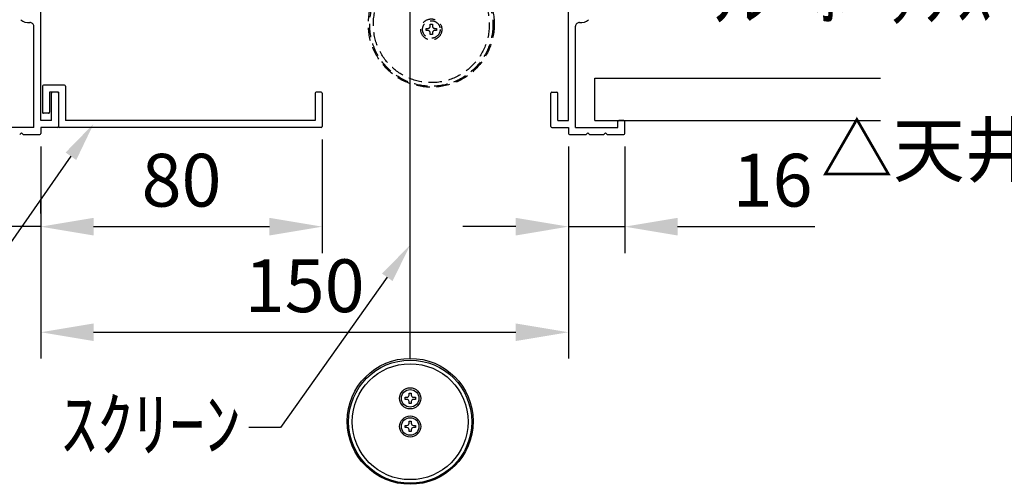
# Model space of a CAD drawing. Units: millimetres. Extents: x 3 to 6303, y 2 to 8912.
# Drawn here: x 3547 to 4947, y 2036 to 2696 of the extents above; entities that cross this region are included whole.
import ezdxf
from ezdxf import colors
from ezdxf.entities.mleader import LeaderData, LeaderLine
from ezdxf.math import Vec2, Vec3

# ---------------------------------------------------------------- set-up
doc = ezdxf.new("R2010")
doc.units = ezdxf.units.MM
doc.linetypes.add('HIDDEN', pattern=[9.525, 6.35, -3.175])
doc.layers.get('Defpoints').update_dxf_attribs({"color": 4})
for name, color, linetype in [('box', 5, 'Continuous'), ('etc', 150, 'Continuous'), ('kiji', 254, 'Continuous'), ('sita-cover', 30, 'Continuous'), ('sita-pipe', 253, 'Continuous')]:
    doc.layers.add(name, color=color, linetype=linetype)
doc.layers.add('寸法', color=6, linetype='Continuous', lineweight=0)
doc.dimstyles.new('拡大図', dxfattribs={"dimscale": 30, "dimtxt": 2.5, "dimasz": 2.5, "dimexe": 1.25, "dimexo": 0.625, "dimtad": 1, "dimlfac": 0.2, "dimtxsty": 'Standard', "dimcen": 2.5, "dimclrd": 6, "dimclre": 6, "dimclrt": 4, "dimadec": 0, "dimazin": 0, "dimtfac": 1, "dimtmove": 0, "dimatfit": 3, "dimldrblk": 'NONE', "dimfxl": 1, "dimarcsym": 0})

# ---------------------------------------------------------------- blocks, each defined once
blk = doc.blocks.new('*D31')
at = {"layer": 'Defpoints', "color": 0}
for p in [(3577.2, 3283.1), (3162.1, 2533.1), (3498.7, 2533.1)]:
    blk.add_point(p, dxfattribs=at)
at = {"layer": '寸法', "color": 6, "lineweight": -2}
for p, q in [((3558.4, 3283.1), (3124.6, 3283.1)), ((3162.1, 3208.1), (3162.1, 2608.1)), ((3479.9, 2533.1), (3124.6, 2533.1))]:
    blk.add_line(p, q, dxfattribs=at)
at = {"layer": '寸法', "color": 6}
for points in [[(3149.6, 3208.1), (3174.6, 3208.1), (3162.1, 3283.1)], [(3149.6, 2608.1), (3174.6, 2608.1), (3162.1, 2533.1)]]:
    blk.add_solid(points, dxfattribs=at)
at = {"layer": '寸法', "color": 4, "insert": (3105.9, 2908.1), "char_height": 75, "attachment_point": 5, "rotation": 90}
blk.add_mtext('150', dxfattribs=at)
blk = doc.blocks.new('_None')
blk = doc.blocks.new('*D32')
at = {"layer": 'Defpoints', "color": 0}
for p in [(3977.2, 2544.6), (3577.2, 2402.1), (3977.2, 2402.1)]:
    blk.add_point(p, dxfattribs=at)
at = {"layer": '寸法', "color": 6, "lineweight": -2}
for p, q in [((3977.2, 2525.9), (3977.2, 2364.6)), ((3577.2, 2420.9), (3577.2, 2439.6)), ((3652.2, 2402.1), (3902.2, 2402.1))]:
    blk.add_line(p, q, dxfattribs=at)
at = {"layer": '寸法', "color": 6}
for points in [[(3652.2, 2414.6), (3652.2, 2389.6), (3577.2, 2402.1)], [(3902.2, 2414.6), (3902.2, 2389.6), (3977.2, 2402.1)]]:
    blk.add_solid(points, dxfattribs=at)
at = {"layer": '寸法', "color": 4, "insert": (3777.2, 2458.4), "char_height": 75, "attachment_point": 5}
blk.add_mtext('80', dxfattribs=at)
blk = doc.blocks.new('*D11')
at = {"layer": 'Defpoints', "color": 0}
for p in [(3577.2, 2534.6), (4327.2, 2534.6), (4327.2, 2252.1)]:
    blk.add_point(p, dxfattribs=at)
at = {"layer": '寸法', "color": 6, "lineweight": -2}
for p, q in [((3577.2, 2515.9), (3577.2, 2214.6)), ((4327.2, 2515.9), (4327.2, 2214.6)), ((3652.2, 2252.1), (4252.2, 2252.1))]:
    blk.add_line(p, q, dxfattribs=at)
at = {"layer": '寸法', "color": 6}
for points in [[(3652.2, 2264.6), (3652.2, 2239.6), (3577.2, 2252.1)], [(4252.2, 2264.6), (4252.2, 2239.6), (4327.2, 2252.1)]]:
    blk.add_solid(points, dxfattribs=at)
at = {"layer": '寸法', "color": 4, "insert": (3952.2, 2308.4), "char_height": 75, "attachment_point": 5}
blk.add_mtext('150', dxfattribs=at)
blk = doc.blocks.new('*D38')
at = {"layer": 'Defpoints', "color": 0}
for p in [(3497.2, 2534.6), (3577.2, 2534.6), (3497.2, 2402.1)]:
    blk.add_point(p, dxfattribs=at)
at = {"layer": '寸法', "color": 6, "lineweight": -2}
for p, q in [((3497.2, 2515.9), (3497.2, 2364.6)), ((3577.2, 2515.9), (3577.2, 2364.6)), ((3422.2, 2402.1), (3227.1, 2402.1)), ((3577.2, 2402.1), (3497.2, 2402.1)), ((3652.2, 2402.1), (3727.2, 2402.1))]:
    blk.add_line(p, q, dxfattribs=at)
at = {"layer": '寸法', "color": 6}
for points in [[(3422.2, 2414.6), (3422.2, 2389.6), (3497.2, 2402.1)], [(3652.2, 2414.6), (3652.2, 2389.6), (3577.2, 2402.1)]]:
    blk.add_solid(points, dxfattribs=at)
at = {"layer": '寸法', "color": 4, "insert": (3287.1, 2458.4), "char_height": 75, "attachment_point": 5}
blk.add_mtext('16', dxfattribs=at)
blk = doc.blocks.new('*D39')
at = {"layer": 'Defpoints', "color": 0}
for p in [(4327.2, 2534.6), (4407.2, 2534.6), (4407.2, 2402.1)]:
    blk.add_point(p, dxfattribs=at)
at = {"layer": '寸法', "color": 6, "lineweight": -2}
for p, q in [((4327.2, 2515.9), (4327.2, 2364.6)), ((4407.2, 2515.9), (4407.2, 2364.6)), ((4252.2, 2402.1), (4177.2, 2402.1)), ((4327.2, 2402.1), (4407.2, 2402.1)), ((4482.2, 2402.1), (4677.3, 2402.1))]:
    blk.add_line(p, q, dxfattribs=at)
at = {"layer": '寸法', "color": 6}
for points in [[(4252.2, 2414.6), (4252.2, 2389.6), (4327.2, 2402.1)], [(4482.2, 2414.6), (4482.2, 2389.6), (4407.2, 2402.1)]]:
    blk.add_solid(points, dxfattribs=at)
at = {"layer": '寸法', "color": 4, "insert": (4617.2, 2458.4), "char_height": 75, "attachment_point": 5}
blk.add_mtext('16', dxfattribs=at)

msp = doc.modelspace()

# ---------------------------------------------------------------- linework, layer by layer
at = {"layer": 'box'}
for p, q in [((3577.192, 2553.125), (3577.192, 3283.125)), ((4327.192, 2553.125), (4327.192, 3283.125)), ((3567.192, 2543.125), (3567.192, 2687.023)), ((4337.192, 2543.125), (4337.192, 2687.023)), ((3592.192, 2553.125), (3592.192, 2591.625)), ((3600.692, 2593.125), (3593.692, 2593.125)), ((4302.192, 2544.625), (4302.192, 2591.625)), ((4303.692, 2593.125), (4310.692, 2593.125)), ((4312.192, 2553.125), (4312.192, 2591.625)), ((3592.192, 2553.125), (3577.192, 2553.125)), ((4312.192, 2553.125), (4327.192, 2553.125)), ((4397.192, 2543.125), (4397.192, 2551.625)), ((4405.692, 2553.125), (4398.692, 2553.125)), ((4407.192, 2534.625), (4407.192, 2551.625)), ((3567.192, 2543.125), (3507.192, 2543.125)), ((3549.692, 2535.625), (3547.192, 2533.125)), ((3552.192, 2533.125), (3549.692, 2535.625)), ((3552.192, 2533.125), (3575.692, 2533.125)), ((3554.692, 2533.125), (3575.692, 2533.125)), ((3600.692, 2543.125), (3577.192, 2543.125)), ((3577.192, 2543.125), (3577.192, 2534.625)), ((4303.692, 2543.125), (4327.192, 2543.125)), ((4327.192, 2543.125), (4327.192, 2534.625)), ((4328.692, 2533.125), (4352.192, 2533.125)), ((4337.192, 2543.125), (4397.192, 2543.125)), ((4352.192, 2533.125), (4354.692, 2535.625)), ((4354.692, 2535.625), (4357.192, 2533.125)), ((4357.192, 2533.125), (4377.192, 2533.125)), ((4377.192, 2533.125), (4379.692, 2535.625)), ((4379.692, 2535.625), (4382.192, 2533.125)), ((4382.192, 2533.125), (4405.692, 2533.125))]:
    msp.add_line(p, q, dxfattribs=at)
for centre, radius, start, end in [((3559.692, 2708.125), 16.25, 227.457603, 276.756327), ((3562.192, 2687.023), 5, 360, 96.756327), ((4342.192, 2687.023), 5, 83.243673, 180), ((4344.692, 2708.125), 16.25, 263.243673, 312.542397), ((3593.692, 2591.625), 1.5, 90, 180), ((3600.692, 2591.625), 1.5, 0, 90), ((4303.692, 2591.625), 1.5, 90, 180), ((4310.692, 2591.625), 1.5, 0, 90), ((4398.692, 2551.625), 1.5, 90, 180), ((4405.692, 2551.625), 1.5, 360, 90), ((3575.692, 2534.625), 1.5, 270, 0), ((3600.692, 2544.625), 1.5, 270, 0), ((4303.692, 2544.625), 1.5, 180, 270), ((4328.692, 2534.625), 1.5, 180, 270), ((4405.692, 2534.625), 1.5, 270, 0)]:
    msp.add_arc(centre, radius, start, end, dxfattribs=at)
at = {"layer": 'etc'}
for p, q in [((4364.692, 2553.125), (4364.692, 2613.125)), ((4364.692, 2613.125), (4770.421, 2613.125)), ((4364.692, 2553.125), (4770.421, 2553.125))]:
    msp.add_line(p, q, dxfattribs=at)
at = {"layer": 'kiji'}
msp.add_line((4102.192, 2215.001), (4102.192, 2933.121), dxfattribs=at)
at = {"layer": 'sita-cover'}
for p, q in [((3610.692, 2603.125), (3581.192, 2603.125)), ((3579.692, 2601.625), (3579.692, 2564.625)), ((3602.192, 2593.125), (3589.692, 2593.125)), ((3589.692, 2593.125), (3589.692, 2564.625)), ((3602.192, 2593.125), (3602.192, 2544.625)), ((3612.192, 2601.625), (3612.192, 2553.125)), ((3967.192, 2591.625), (3967.192, 2553.125)), ((3975.692, 2593.125), (3968.692, 2593.125)), ((3977.192, 2591.625), (3977.192, 2544.625)), ((3588.192, 2563.125), (3581.192, 2563.125)), ((3967.192, 2553.125), (3612.192, 2553.125)), ((3975.692, 2543.125), (3603.692, 2543.125))]:
    msp.add_line(p, q, dxfattribs=at)
for centre, start, end in [((3581.192, 2601.625), 90, 180), ((3610.692, 2601.625), 0, 90), ((3968.692, 2591.625), 90, 180), ((3975.692, 2591.625), 0, 90), ((3581.192, 2564.625), 180, 270), ((3588.192, 2564.625), 270, 0), ((3603.692, 2544.625), 180, 270), ((3975.692, 2544.625), 270, 0)]:
    msp.add_arc(centre, 1.5, start, end, dxfattribs=at)
at = {"layer": 'sita-pipe', "linetype": 'HIDDEN', "ltscale": 3}
for p, q in [((4130.629, 2689.617), (4133.754, 2689.617)), ((4130.629, 2686.96), (4130.629, 2689.617)), ((4133.754, 2689.617), (4133.754, 2686.96)), ((4124.848, 2680.71), (4124.848, 2683.835)), ((4124.848, 2683.835), (4127.504, 2683.835)), ((4127.504, 2680.71), (4124.848, 2680.71)), ((4130.629, 2674.929), (4130.629, 2677.585)), ((4133.754, 2674.929), (4130.629, 2674.929)), ((4133.754, 2677.585), (4133.754, 2674.929)), ((4136.879, 2683.835), (4139.535, 2683.835)), ((4139.535, 2680.71), (4136.879, 2680.71)), ((4139.535, 2683.835), (4139.535, 2680.71))]:
    msp.add_line(p, q, dxfattribs=at)
at = {"layer": 'sita-pipe'}
for p, q in [((4094.848, 2156.619), (4094.848, 2159.744)), ((4094.848, 2159.744), (4097.505, 2159.744)), ((4097.505, 2156.619), (4094.848, 2156.619)), ((4100.63, 2165.525), (4103.755, 2165.525)), ((4100.63, 2162.869), (4100.63, 2165.525)), ((4103.755, 2165.525), (4103.755, 2162.869)), ((4106.88, 2159.744), (4109.536, 2159.744)), ((4109.536, 2156.619), (4106.88, 2156.619)), ((4109.536, 2159.744), (4109.536, 2156.619)), ((4100.63, 2150.838), (4100.63, 2153.494)), ((4103.755, 2150.838), (4100.63, 2150.838)), ((4103.755, 2153.494), (4103.755, 2150.838)), ((4094.848, 2116.619), (4094.848, 2119.744)), ((4094.848, 2119.744), (4097.505, 2119.744)), ((4097.505, 2116.619), (4094.848, 2116.619)), ((4100.63, 2125.525), (4103.755, 2125.525)), ((4100.63, 2122.869), (4100.63, 2125.525)), ((4100.63, 2110.838), (4100.63, 2113.494)), ((4103.755, 2125.525), (4103.755, 2122.869)), ((4103.755, 2113.494), (4103.755, 2110.838)), ((4106.88, 2119.744), (4109.536, 2119.744)), ((4109.536, 2116.619), (4106.88, 2116.619)), ((4109.536, 2119.744), (4109.536, 2116.619)), ((4103.755, 2110.838), (4100.63, 2110.838))]:
    msp.add_line(p, q, dxfattribs=at)
at = {"layer": 'sita-pipe', "linetype": 'HIDDEN', "ltscale": 3}
for centre, radius in [((4132.191, 2689.617), 89.476), ((4132.191, 2689.093), 87.5), ((4132.191, 2689.093), 82.359), ((4132.191, 2682.273), 15), ((4132.191, 2682.273), 12.5)]:
    msp.add_circle(centre, radius, dxfattribs=at)
at = {"layer": 'sita-pipe'}
for centre, radius in [((4102.192, 2125.525), 89.476), ((4102.192, 2125.001), 87.5), ((4102.192, 2125.001), 82.359), ((4102.192, 2158.181), 15), ((4102.192, 2158.181), 12.5), ((4102.192, 2118.181), 15), ((4102.192, 2118.181), 12.5)]:
    msp.add_circle(centre, radius, dxfattribs=at)
at = {"layer": 'sita-pipe', "linetype": 'HIDDEN', "ltscale": 3}
for centre, start, end in [((4127.504, 2686.96), 270, 0), ((4136.879, 2686.96), 180, 270), ((4127.504, 2677.585), 0, 90), ((4136.879, 2677.585), 90, 180)]:
    msp.add_arc(centre, 3.125, start, end, dxfattribs=at)
at = {"layer": 'sita-pipe'}
for centre, start, end in [((4097.505, 2162.869), 270, 0), ((4097.505, 2153.494), 0, 90), ((4106.88, 2162.869), 180, 270), ((4106.88, 2153.494), 90, 180), ((4097.505, 2122.869), 270, 0), ((4097.505, 2113.494), 0, 90), ((4106.88, 2122.869), 180, 270), ((4106.88, 2113.494), 90, 180)]:
    msp.add_arc(centre, 3.125, start, end, dxfattribs=at)

# ---------------------------------------------------------------- texts
at = {"layer": 'etc'}
msp.add_text('△天井仕上', height=75, dxfattribs=at).set_placement((4685.849, 2473.74))

# ---------------------------------------------------------------- dimensions: what is measured, and where the dimension line sits
at = {"layer": '寸法'}
dim = msp.add_linear_dim(base=(3162.101, 2533.125), p1=(3577.192, 3283.125), p2=(3498.692, 2533.125), angle=90, dimstyle='拡大図', dxfattribs=at)
dim.commit()
dim.dimension.update_dxf_attribs({"geometry": '*D31', "text_midpoint": (3105.851, 2908.125)})
for base, p1, p2, picture, middle in [((3497.192, 2402.144), (3577.192, 2534.625), (3497.192, 2534.625), '*D38', (3287.135, 2458.394)), ((4407.192, 2402.144), (4327.192, 2534.625), (4407.192, 2534.625), '*D39', (4617.249, 2458.394))]:
    dim = msp.add_linear_dim(base=base, p1=p1, p2=p2, dimstyle='拡大図', dxfattribs=at)
    dim.commit()
    dim.dimension.update_dxf_attribs({"geometry": picture, "text_midpoint": middle})
dim = msp.add_linear_dim(base=(3977.192, 2402.144), p1=(3577.192, 2402.144), p2=(3977.192, 2544.625), dimstyle='拡大図', override={"dimtmove": 0}, dxfattribs=at)
dim.commit()
dim.dimension.update_dxf_attribs({"geometry": '*D32', "text_midpoint": (3777.192, 2458.394)})
dim = msp.add_linear_dim(base=(4327.192, 2252.144), p1=(3577.192, 2534.625), p2=(4327.192, 2534.625), dimstyle='拡大図', override={"dimtmove": 0}, dxfattribs=at)
dim.commit()
dim.dimension.update_dxf_attribs({"geometry": '*D11', "text_midpoint": (3952.192, 2252.144), "dimtype": 160})

# ---------------------------------------------------------------- leaders
ml = msp.add_multileader_mtext('Standard', dxfattribs=at)
ml.set_content('ﾘﾚｰﾎﾞｯｸｽ', color=256)
ml.set_leader_properties()
ml.build(insert=Vec2(0, 0))
ml.multileader.update_dxf_attribs({"dogleg_length": 2, "arrow_head_size": 56.25, "scale": 30})
ctx = ml.context
ctx.base_point, ctx.scale, ctx.char_height, ctx.arrow_head_size, ctx.landing_gap_size, ctx.plane_origin = Vec3(4508.8, 2729.402), 30, 75, 56.25, 11.25, Vec3(4183.517, 5829.448)
notes = []
notes.append((ctx, [(0, (1, 1, 0), (4463.8, 2729.402), (1, 0), 45, [(0, [(4217.744, 2857.196)], 0, [])])]))
ctx.mtext.insert, ctx.mtext.flow_direction = Vec3(4520.05, 2771.281), 5
ml = msp.add_multileader_mtext('Standard', dxfattribs=at)
ml.set_content('目隠しｶﾊﾞｰ', color=256)
ml.set_leader_properties()
ml.build(insert=Vec2(0, 0))
ml.multileader.update_dxf_attribs({"dogleg_length": 2, "arrow_head_size": 56.25, "scale": 30})
ctx = ml.context
ctx.base_point, ctx.scale, ctx.char_height, ctx.arrow_head_size, ctx.landing_gap_size, ctx.plane_origin = Vec3(2940.395, 2290.721), 30, 75, 56.25, 11.25, Vec3(3728.726, 2698.483)
ctx.text_align_type = 2
notes.append((ctx, [(1, (1, 1, 0), (3471.982, 2290.721), (-1, 0), 45, [(0, [(3652.239, 2548.244)], 0, [])])]))
ctx.mtext.insert, ctx.mtext.alignment, ctx.mtext.flow_direction = Vec3(3415.732, 2332.218), 3, 5
ml = msp.add_multileader_mtext('Standard', dxfattribs=at)
ml.set_content('ｽｸﾘｰﾝ', color=256)
ml.set_leader_properties()
ml.build(insert=Vec2(0, 0))
ml.multileader.update_dxf_attribs({"dogleg_length": 2, "arrow_head_size": 56.25, "scale": 30})
ctx = ml.context
ctx.base_point, ctx.scale, ctx.char_height, ctx.arrow_head_size, ctx.landing_gap_size, ctx.plane_origin = Vec3(3612.923, 2116.988), 30, 75, 56.25, 11.25, Vec3(4102.192, 2556.247)
ctx.text_align_type = 2
notes.append((ctx, [(1, (1, 1, 0), (3917.987, 2116.988), (-1, 0), 45, [(0, [(4102.192, 2376.008)], 0, [])])]))
ctx.mtext.insert, ctx.mtext.alignment, ctx.mtext.flow_direction = Vec3(3861.737, 2158.866), 3, 5
for ctx, leaders in notes:
    for number, flags, end, landing, length, lines in leaders:
        leader = LeaderData()
        leader.index, (leader.has_last_leader_line, leader.has_dogleg_vector, leader.attachment_direction) = number, flags
        leader.last_leader_point, leader.dogleg_vector, leader.dogleg_length = Vec3(end), Vec3(landing), length
        for number, points, colour, breaks in lines:
            line = LeaderLine()
            line.index, line.vertices, line.color, line.breaks = number, Vec3.list(points), colors.encode_raw_color(colour), breaks
            leader.lines.append(line)
        ctx.leaders.append(leader)

doc.saveas('drawing.dxf')
